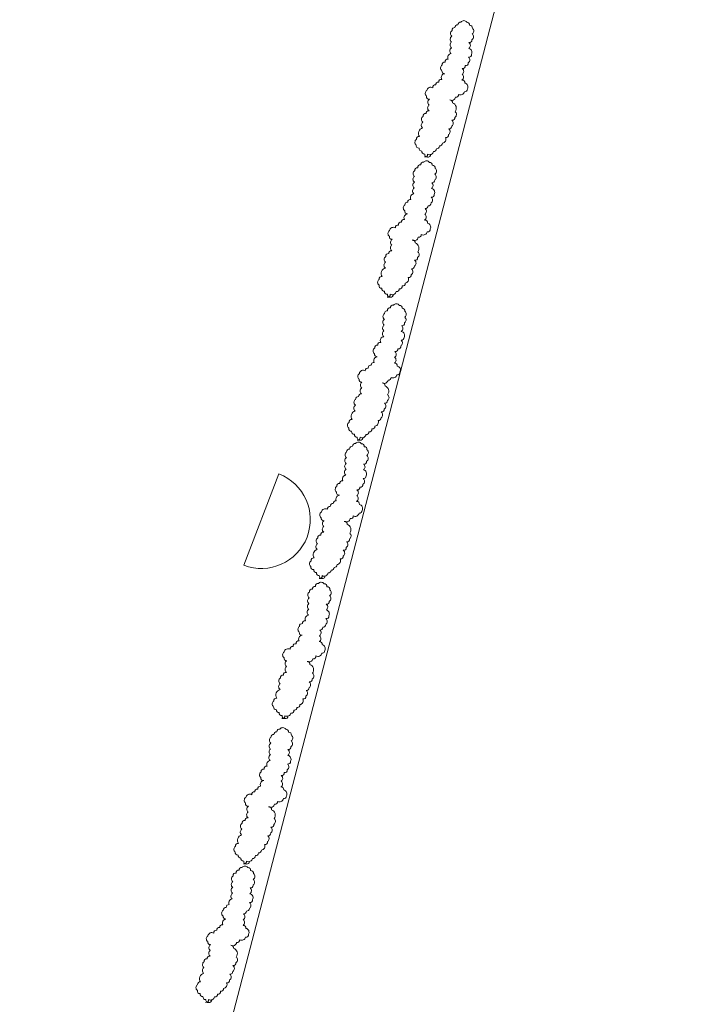
# Model space of a CAD drawing. Units: inches. Extents: x -4058121 to -1681848, y 106085 to 1792351.
# Drawn here: x -3008961 to -3006367, y 370004 to 373727 of the extents above; entities that cross this region are included whole.
import ezdxf

# ---------------------------------------------------------------- set-up
doc = ezdxf.new("R2010")
doc.units = ezdxf.units.IN
doc.header["$MEASUREMENT"] = 0
doc.layers.add('施設配置図', color=1, linetype='Continuous')

msp = doc.modelspace()

# ---------------------------------------------------------------- linework, layer by layer
at = {"layer": '施設配置図', "lineweight": 13}
for p, q in [((-3008961.1, 366870.1), (-3006367, 376838.1)), ((-3007982, 372009.9, 0), (-3008114.4, 371664.3, 0))]:
    msp.add_line(p, q, dxfattribs=at)
at = {"layer": '施設配置図', "lineweight": 13, "elevation": 0}
for points in [[(-3007431.4, 373208.3, 0.520567), (-3007420.1, 373218.9, 0.520567), (-3007420.1, 373218.9, 0.520567), (-3007397.9, 373229.1, 0.520567), (-3007397.9, 373229.1, 0.520567), (-3007386.6, 373239.6, 0.520567), (-3007386.6, 373239.6, 0.520567), (-3007375.3, 373250.2, 0.520567), (-3007375.3, 373250.2, 0.520567), (-3007364, 373260.8, 0.520567), (-3007364, 373260.8, 0.520567), (-3007352.4, 373282.3, 0.520567), (-3007352.4, 373282.3, 0.520567), (-3007341.1, 373292.9, 0.520567), (-3007341.1, 373292.9, 0.520567), (-3007340.3, 373314.7, 0.520567), (-3007340.3, 373314.7, 0.520567), (-3007329, 373325.3, 0.520567), (-3007329, 373325.3, 0.520567), (-3007328.3, 373347.2, 0.520567), (-3007328.3, 373347.2, 0.520567), (-3007317, 373357.8, 0.520567), (-3007317, 373357.8, 0.520567), (-3007316.3, 373379.6, 0.520567), (-3007316.3, 373379.6, 0.520567), (-3007326.1, 373412.8, 0.520567), (-3007326.1, 373412.8, 0.520567), (-3007336.6, 373424.1, 0.520567), (-3007336.6, 373424.1, 0.520567), (-3007314.4, 373434.3, 0.520567), (-3007314.4, 373434.3, 0.520567), (-3007303.1, 373444.9, 0.520567), (-3007303.1, 373444.9, 0.520567), (-3007280.9, 373455.1, 0.520567), (-3007280.9, 373455.1, 0.520567), (-3007269.6, 373465.7, 0.520567), (-3007269.6, 373465.7, 0.520567), (-3007279.8, 373487.9, 0.520567), (-3007279.8, 373487.9, 0.520567), (-3007290.4, 373499.3, 0.520567), (-3007290.4, 373499.3, 0.520567), (-3007289.6, 373521.1, 0.520567), (-3007289.6, 373521.1, 0.520567), (-3007288.9, 373543, 0.520567), (-3007288.9, 373543, 0.520567), (-3007277.6, 373553.6, 0.520567), (-3007277.6, 373553.6, 0.520567), (-3007266.3, 373564.2, 0.520567), (-3007266.3, 373564.2, 0.520567), (-3007265.6, 373586, 0.520567), (-3007265.6, 373586, 0.520567), (-3007254.3, 373596.6, 0.520567), (-3007254.3, 373596.6, 0.520567), (-3007264.5, 373618.9, 0.520567), (-3007264.5, 373618.9, 0.520567), (-3007263.7, 373640.7, 0.520567), (-3007263.7, 373640.7, 0.520567), (-3007252.4, 373651.3, 0.520567), (-3007252.4, 373651.3, 0.520567), (-3007251.7, 373673.2, 0.520567), (-3007251.7, 373673.2, 0.520567), (-3007250.9, 373695.1, 0.520567), (-3007250.9, 373695.1, 0.520567), (-3007261.5, 373706.4, 0.520567), (-3007261.5, 373706.4, 0.520567), (-3007272.1, 373717.7, 0.520567), (-3007272.1, 373717.7, 0.520567), (-3007293.9, 373718.4, 0.520567), (-3007293.9, 373718.4, 0.520567), (-3007305.2, 373707.9, 0.520567), (-3007305.2, 373707.9, 0.520567), (-3007316.5, 373697.3, 0.520567), (-3007316.5, 373697.3, 0.520567), (-3007327.8, 373686.7, 0.520567), (-3007327.8, 373686.7, 0.520567), (-3007328.5, 373664.8, 0.520567), (-3007328.5, 373664.8, 0.520567), (-3007329.3, 373642.9, 0.520567), (-3007329.3, 373642.9, 0.520567), (-3007330, 373621.1, 0.520567), (-3007330, 373621.1, 0.520567), (-3007330.7, 373599.2, 0.520567), (-3007330.7, 373599.2, 0.520567), (-3007342.4, 373577.7, 0.520567), (-3007342.4, 373577.7, 0.520567), (-3007353.7, 373567.1, 0.520567), (-3007353.7, 373567.1, 0.520567), (-3007365, 373556.5, 0.520567), (-3007365, 373556.5, 0.520567), (-3007365.7, 373534.6, 0.520567), (-3007365.7, 373534.6, 0.520567), (-3007355.2, 373523.3, 0.520567), (-3007355.2, 373523.3, 0.520567), (-3007366.8, 373501.8, 0.520567), (-3007366.8, 373501.8, 0.520567), (-3007378.1, 373491.3, 0.520567), (-3007378.1, 373491.3, 0.520567), (-3007389.4, 373480.7, 0.520567), (-3007389.4, 373480.7, 0.520567), (-3007400.7, 373470.1, 0.520567), (-3007400.7, 373470.1, 0.520567), (-3007422.9, 373459.9, 0.520567), (-3007422.9, 373459.9, 0.520567), (-3007423.7, 373438, 0.520567), (-3007423.7, 373438, 0.520567), (-3007413.1, 373426.7, 0.520567), (-3007413.1, 373426.7, 0.520567), (-3007413.9, 373404.8, 0.520567), (-3007413.9, 373404.8, 0.520567), (-3007414.6, 373383, 0.520567), (-3007414.6, 373383, 0.520567), (-3007425.9, 373372.4, 0.520567), (-3007425.9, 373372.4, 0.520567), (-3007437.2, 373361.8, 0.520567), (-3007437.2, 373361.8, 0.520567), (-3007437.9, 373339.9, 0.520567), (-3007437.9, 373339.9, 0.520567), (-3007438.7, 373318.1, 0.520567), (-3007438.7, 373318.1, 0.520567), (-3007450.7, 373285.6, 0.520567), (-3007450.7, 373285.6, 0.520567), (-3007462, 373275, 0.520567), (-3007462, 373275, 0.520567), (-3007462.7, 373253.1, 0.520567), (-3007462.7, 373253.1, 0.520567), (-3007452.2, 373241.8, 0.520567), (-3007452.2, 373241.8, 0.520567), (-3007441.6, 373230.5, 0.520567), (-3007441.6, 373230.5, 0.520567), (-3007431, 373219.2, 0.520567), (-3007431, 373219.2, 0.520567), (-3007420.5, 373207.9, 0.520567), (-3007420.5, 373207.9, 0.520567), (-3007409.2, 373218.5, 0.520567), (-3007409.2, 373218.5)], [(-3007572.2, 372678.6, 0.520567), (-3007560.9, 372689.1, 0.520567), (-3007560.9, 372689.1, 0.520567), (-3007538.7, 372699.3, 0.520567), (-3007538.7, 372699.3, 0.520567), (-3007527.4, 372709.9, 0.520567), (-3007527.4, 372709.9, 0.520567), (-3007516.1, 372720.5, 0.520567), (-3007516.1, 372720.5, 0.520567), (-3007504.8, 372731, 0.520567), (-3007504.8, 372731, 0.520567), (-3007493.2, 372752.6, 0.520567), (-3007493.2, 372752.6, 0.520567), (-3007481.9, 372763.1, 0.520567), (-3007481.9, 372763.1, 0.520567), (-3007481.1, 372785, 0.520567), (-3007481.1, 372785, 0.520567), (-3007469.8, 372795.6, 0.520567), (-3007469.8, 372795.6, 0.520567), (-3007469.1, 372817.5, 0.520567), (-3007469.1, 372817.5, 0.520567), (-3007457.8, 372828, 0.520567), (-3007457.8, 372828, 0.520567), (-3007457.1, 372849.9, 0.520567), (-3007457.1, 372849.9, 0.520567), (-3007466.9, 372883.1, 0.520567), (-3007466.9, 372883.1, 0.520567), (-3007477.4, 372894.4, 0.520567), (-3007477.4, 372894.4, 0.520567), (-3007455.2, 372904.6, 0.520567), (-3007455.2, 372904.6, 0.520567), (-3007443.9, 372915.2, 0.520567), (-3007443.9, 372915.2, 0.520567), (-3007421.7, 372925.4, 0.520567), (-3007421.7, 372925.4, 0.520567), (-3007410.4, 372936, 0.520567), (-3007410.4, 372936, 0.520567), (-3007420.6, 372958.2, 0.520567), (-3007420.6, 372958.2, 0.520567), (-3007431.2, 372969.5, 0.520567), (-3007431.2, 372969.5, 0.520567), (-3007430.4, 372991.4, 0.520567), (-3007430.4, 372991.4, 0.520567), (-3007429.7, 373013.3, 0.520567), (-3007429.7, 373013.3, 0.520567), (-3007418.4, 373023.9, 0.520567), (-3007418.4, 373023.9, 0.520567), (-3007407.1, 373034.4, 0.520567), (-3007407.1, 373034.4, 0.520567), (-3007406.4, 373056.3, 0.520567), (-3007406.4, 373056.3, 0.520567), (-3007395.1, 373066.9, 0.520567), (-3007395.1, 373066.9, 0.520567), (-3007405.3, 373089.1, 0.520567), (-3007405.3, 373089.1, 0.520567), (-3007404.5, 373111, 0.520567), (-3007404.5, 373111, 0.520567), (-3007393.2, 373121.6, 0.520567), (-3007393.2, 373121.6, 0.520567), (-3007392.5, 373143.5, 0.520567), (-3007392.5, 373143.5, 0.520567), (-3007391.8, 373165.3, 0.520567), (-3007391.8, 373165.3, 0.520567), (-3007402.3, 373176.7, 0.520567), (-3007402.3, 373176.7, 0.520567), (-3007412.9, 373188, 0.520567), (-3007412.9, 373188, 0.520567), (-3007434.7, 373188.7, 0.520567), (-3007434.7, 373188.7, 0.520567), (-3007446, 373178.1, 0.520567), (-3007446, 373178.1, 0.520567), (-3007457.3, 373167.6, 0.520567), (-3007457.3, 373167.6, 0.520567), (-3007468.6, 373157, 0.520567), (-3007468.6, 373157, 0.520567), (-3007469.3, 373135.1, 0.520567), (-3007469.3, 373135.1, 0.520567), (-3007470.1, 373113.2, 0.520567), (-3007470.1, 373113.2, 0.520567), (-3007470.8, 373091.3, 0.520567), (-3007470.8, 373091.3, 0.520567), (-3007471.5, 373069.5, 0.520567), (-3007471.5, 373069.5, 0.520567), (-3007483.2, 373047.9, 0.520567), (-3007483.2, 373047.9, 0.520567), (-3007494.5, 373037.4, 0.520567), (-3007494.5, 373037.4, 0.520567), (-3007505.8, 373026.8, 0.520567), (-3007505.8, 373026.8, 0.520567), (-3007506.5, 373004.9, 0.520567), (-3007506.5, 373004.9, 0.520567), (-3007496, 372993.6, 0.520567), (-3007496, 372993.6, 0.520567), (-3007507.6, 372972.1, 0.520567), (-3007507.6, 372972.1, 0.520567), (-3007518.9, 372961.5, 0.520567), (-3007518.9, 372961.5, 0.520567), (-3007530.2, 372951, 0.520567), (-3007530.2, 372951, 0.520567), (-3007541.5, 372940.4, 0.520567), (-3007541.5, 372940.4, 0.520567), (-3007563.7, 372930.2, 0.520567), (-3007563.7, 372930.2, 0.520567), (-3007564.5, 372908.3, 0.520567), (-3007564.5, 372908.3, 0.520567), (-3007553.9, 372897, 0.520567), (-3007553.9, 372897, 0.520567), (-3007554.7, 372875.1, 0.520567), (-3007554.7, 372875.1, 0.520567), (-3007555.4, 372853.2, 0.520567), (-3007555.4, 372853.2, 0.520567), (-3007566.7, 372842.7, 0.520567), (-3007566.7, 372842.7, 0.520567), (-3007578, 372832.1, 0.520567), (-3007578, 372832.1, 0.520567), (-3007578.7, 372810.2, 0.520567), (-3007578.7, 372810.2, 0.520567), (-3007579.5, 372788.3, 0.520567), (-3007579.5, 372788.3, 0.520567), (-3007591.5, 372755.9, 0.520567), (-3007591.5, 372755.9, 0.520567), (-3007602.8, 372745.3, 0.520567), (-3007602.8, 372745.3, 0.520567), (-3007603.5, 372723.4, 0.520567), (-3007603.5, 372723.4, 0.520567), (-3007593, 372712.1, 0.520567), (-3007593, 372712.1, 0.520567), (-3007582.4, 372700.8, 0.520567), (-3007582.4, 372700.8, 0.520567), (-3007571.9, 372689.5, 0.520567), (-3007571.9, 372689.5, 0.520567), (-3007561.3, 372678.2, 0.520567), (-3007561.3, 372678.2, 0.520567), (-3007550, 372688.8, 0.520567), (-3007550, 372688.8)], [(-3007686.3, 372137.9, 0.520567), (-3007675, 372148.5, 0.520567), (-3007675, 372148.5, 0.520567), (-3007652.8, 372158.7, 0.520567), (-3007652.8, 372158.7, 0.520567), (-3007641.5, 372169.3, 0.520567), (-3007641.5, 372169.3, 0.520567), (-3007630.2, 372179.9, 0.520567), (-3007630.2, 372179.9, 0.520567), (-3007618.9, 372190.4, 0.520567), (-3007618.9, 372190.4, 0.520567), (-3007607.2, 372211.9, 0.520567), (-3007607.2, 372211.9, 0.520567), (-3007595.9, 372222.5, 0.520567), (-3007595.9, 372222.5, 0.520567), (-3007595.2, 372244.4, 0.520567), (-3007595.2, 372244.4, 0.520567), (-3007583.9, 372255, 0.520567), (-3007583.9, 372255, 0.520567), (-3007583.1, 372276.9, 0.520567), (-3007583.1, 372276.9, 0.520567), (-3007571.9, 372287.4, 0.520567), (-3007571.9, 372287.4, 0.520567), (-3007571.1, 372309.3, 0.520567), (-3007571.1, 372309.3, 0.520567), (-3007580.9, 372342.5, 0.520567), (-3007580.9, 372342.5, 0.520567), (-3007591.5, 372353.8, 0.520567), (-3007591.5, 372353.8, 0.520567), (-3007569.3, 372364, 0.520567), (-3007569.3, 372364, 0.520567), (-3007558, 372374.6, 0.520567), (-3007558, 372374.6, 0.520567), (-3007535.8, 372384.8, 0.520567), (-3007535.8, 372384.8, 0.520567), (-3007524.5, 372395.4, 0.520567), (-3007524.5, 372395.4, 0.520567), (-3007534.7, 372417.6, 0.520567), (-3007534.7, 372417.6, 0.520567), (-3007545.2, 372428.9, 0.520567), (-3007545.2, 372428.9, 0.520567), (-3007544.5, 372450.8, 0.520567), (-3007544.5, 372450.8, 0.520567), (-3007543.7, 372472.7, 0.520567), (-3007543.7, 372472.7, 0.520567), (-3007532.4, 372483.2, 0.520567), (-3007532.4, 372483.2, 0.520567), (-3007521.1, 372493.8, 0.520567), (-3007521.1, 372493.8, 0.520567), (-3007520.4, 372515.7, 0.520567), (-3007520.4, 372515.7, 0.520567), (-3007509.1, 372526.3, 0.520567), (-3007509.1, 372526.3, 0.520567), (-3007519.3, 372548.5, 0.520567), (-3007519.3, 372548.5, 0.520567), (-3007518.6, 372570.4, 0.520567), (-3007518.6, 372570.4, 0.520567), (-3007507.3, 372581, 0.520567), (-3007507.3, 372581, 0.520567), (-3007506.5, 372602.8, 0.520567), (-3007506.5, 372602.8, 0.520567), (-3007505.8, 372624.7, 0.520567), (-3007505.8, 372624.7, 0.520567), (-3007516.4, 372636, 0.520567), (-3007516.4, 372636, 0.520567), (-3007526.9, 372647.3, 0.520567), (-3007526.9, 372647.3, 0.520567), (-3007548.8, 372648.1, 0.520567), (-3007548.8, 372648.1, 0.520567), (-3007560.1, 372637.5, 0.520567), (-3007560.1, 372637.5, 0.520567), (-3007571.3, 372626.9, 0.520567), (-3007571.3, 372626.9, 0.520567), (-3007582.6, 372616.4, 0.520567), (-3007582.6, 372616.4, 0.520567), (-3007583.4, 372594.5, 0.520567), (-3007583.4, 372594.5, 0.520567), (-3007584.1, 372572.6, 0.520567), (-3007584.1, 372572.6, 0.520567), (-3007584.9, 372550.7, 0.520567), (-3007584.9, 372550.7, 0.520567), (-3007585.6, 372528.8, 0.520567), (-3007585.6, 372528.8, 0.520567), (-3007597.3, 372507.3, 0.520567), (-3007597.3, 372507.3, 0.520567), (-3007608.5, 372496.8, 0.520567), (-3007608.5, 372496.8, 0.520567), (-3007619.8, 372486.2, 0.520567), (-3007619.8, 372486.2, 0.520567), (-3007620.6, 372464.3, 0.520567), (-3007620.6, 372464.3, 0.520567), (-3007610, 372453, 0.520567), (-3007610, 372453, 0.520567), (-3007621.7, 372431.5, 0.520567), (-3007621.7, 372431.5, 0.520567), (-3007633, 372420.9, 0.520567), (-3007633, 372420.9, 0.520567), (-3007644.3, 372410.3, 0.520567), (-3007644.3, 372410.3, 0.520567), (-3007655.6, 372399.8, 0.520567), (-3007655.6, 372399.8, 0.520567), (-3007677.8, 372389.6, 0.520567), (-3007677.8, 372389.6, 0.520567), (-3007678.5, 372367.7, 0.520567), (-3007678.5, 372367.7, 0.520567), (-3007668, 372356.4, 0.520567), (-3007668, 372356.4, 0.520567), (-3007668.7, 372334.5, 0.520567), (-3007668.7, 372334.5, 0.520567), (-3007669.4, 372312.6, 0.520567), (-3007669.4, 372312.6, 0.520567), (-3007680.7, 372302, 0.520567), (-3007680.7, 372302, 0.520567), (-3007692, 372291.5, 0.520567), (-3007692, 372291.5, 0.520567), (-3007692.8, 372269.6, 0.520567), (-3007692.8, 372269.6, 0.520567), (-3007693.5, 372247.7, 0.520567), (-3007693.5, 372247.7, 0.520567), (-3007705.5, 372215.3, 0.520567), (-3007705.5, 372215.3, 0.520567), (-3007716.8, 372204.7, 0.520567), (-3007716.8, 372204.7, 0.520567), (-3007717.6, 372182.8, 0.520567), (-3007717.6, 372182.8, 0.520567), (-3007707, 372171.5, 0.520567), (-3007707, 372171.5, 0.520567), (-3007696.4, 372160.2, 0.520567), (-3007696.4, 372160.2, 0.520567), (-3007685.9, 372148.9, 0.520567), (-3007685.9, 372148.9, 0.520567), (-3007675.3, 372137.6, 0.520567), (-3007675.3, 372137.6, 0.520567), (-3007664, 372148.1, 0.520567), (-3007664, 372148.1)], [(-3007829.5, 371614.6, 0.520567), (-3007818.2, 371625.2, 0.520567), (-3007818.2, 371625.2, 0.520567), (-3007795.9, 371635.4, 0.520567), (-3007795.9, 371635.4, 0.520567), (-3007784.6, 371645.9, 0.520567), (-3007784.6, 371645.9, 0.520567), (-3007773.4, 371656.5, 0.520567), (-3007773.4, 371656.5, 0.520567), (-3007762.1, 371667.1, 0.520567), (-3007762.1, 371667.1, 0.520567), (-3007750.4, 371688.6, 0.520567), (-3007750.4, 371688.6, 0.520567), (-3007739.1, 371699.2, 0.520567), (-3007739.1, 371699.2, 0.520567), (-3007738.4, 371721.1, 0.520567), (-3007738.4, 371721.1, 0.520567), (-3007727.1, 371731.6, 0.520567), (-3007727.1, 371731.6, 0.520567), (-3007726.3, 371753.5, 0.520567), (-3007726.3, 371753.5, 0.520567), (-3007715, 371764.1, 0.520567), (-3007715, 371764.1, 0.520567), (-3007714.3, 371786, 0.520567), (-3007714.3, 371786, 0.520567), (-3007724.1, 371819.2, 0.520567), (-3007724.1, 371819.2, 0.520567), (-3007734.7, 371830.5, 0.520567), (-3007734.7, 371830.5, 0.520567), (-3007712.5, 371840.7, 0.520567), (-3007712.5, 371840.7, 0.520567), (-3007701.2, 371851.2, 0.520567), (-3007701.2, 371851.2, 0.520567), (-3007678.9, 371861.4, 0.520567), (-3007678.9, 371861.4, 0.520567), (-3007667.7, 371872, 0.520567), (-3007667.7, 371872, 0.520567), (-3007677.8, 371894.3, 0.520567), (-3007677.8, 371894.3, 0.520567), (-3007688.4, 371905.6, 0.520567), (-3007688.4, 371905.6, 0.520567), (-3007687.7, 371927.5, 0.520567), (-3007687.7, 371927.5, 0.520567), (-3007686.9, 371949.3, 0.520567), (-3007686.9, 371949.3, 0.520567), (-3007675.6, 371959.9, 0.520567), (-3007675.6, 371959.9, 0.520567), (-3007664.3, 371970.5, 0.520567), (-3007664.3, 371970.5, 0.520567), (-3007663.6, 371992.4, 0.520567), (-3007663.6, 371992.4, 0.520567), (-3007652.3, 372002.9, 0.520567), (-3007652.3, 372002.9, 0.520567), (-3007662.5, 372025.2, 0.520567), (-3007662.5, 372025.2, 0.520567), (-3007661.8, 372047.1, 0.520567), (-3007661.8, 372047.1, 0.520567), (-3007650.5, 372057.6, 0.520567), (-3007650.5, 372057.6, 0.520567), (-3007649.7, 372079.5, 0.520567), (-3007649.7, 372079.5, 0.520567), (-3007649, 372101.4, 0.520567), (-3007649, 372101.4, 0.520567), (-3007659.5, 372112.7, 0.520567), (-3007659.5, 372112.7, 0.520567), (-3007670.1, 372124, 0.520567), (-3007670.1, 372124, 0.520567), (-3007692, 372124.7, 0.520567), (-3007692, 372124.7, 0.520567), (-3007703.2, 372114.2, 0.520567), (-3007703.2, 372114.2, 0.520567), (-3007714.5, 372103.6, 0.520567), (-3007714.5, 372103.6, 0.520567), (-3007725.8, 372093, 0.520567), (-3007725.8, 372093, 0.520567), (-3007726.6, 372071.1, 0.520567), (-3007726.6, 372071.1, 0.520567), (-3007727.3, 372049.3, 0.520567), (-3007727.3, 372049.3, 0.520567), (-3007728, 372027.4, 0.520567), (-3007728, 372027.4, 0.520567), (-3007728.8, 372005.5, 0.520567), (-3007728.8, 372005.5, 0.520567), (-3007740.4, 371984, 0.520567), (-3007740.4, 371984, 0.520567), (-3007751.7, 371973.4, 0.520567), (-3007751.7, 371973.4, 0.520567), (-3007763, 371962.8, 0.520567), (-3007763, 371962.8, 0.520567), (-3007763.8, 371941, 0.520567), (-3007763.8, 371941, 0.520567), (-3007753.2, 371929.7, 0.520567), (-3007753.2, 371929.7, 0.520567), (-3007764.9, 371908.1, 0.520567), (-3007764.9, 371908.1, 0.520567), (-3007776.2, 371897.6, 0.520567), (-3007776.2, 371897.6, 0.520567), (-3007787.5, 371887, 0.520567), (-3007787.5, 371887, 0.520567), (-3007798.8, 371876.4, 0.520567), (-3007798.8, 371876.4, 0.520567), (-3007821, 371866.2, 0.520567), (-3007821, 371866.2, 0.520567), (-3007821.7, 371844.3, 0.520567), (-3007821.7, 371844.3, 0.520567), (-3007811.2, 371833, 0.520567), (-3007811.2, 371833, 0.520567), (-3007811.9, 371811.2, 0.520567), (-3007811.9, 371811.2, 0.520567), (-3007812.6, 371789.3, 0.520567), (-3007812.6, 371789.3, 0.520567), (-3007823.9, 371778.7, 0.520567), (-3007823.9, 371778.7, 0.520567), (-3007835.2, 371768.1, 0.520567), (-3007835.2, 371768.1, 0.520567), (-3007836, 371746.3, 0.520567), (-3007836, 371746.3, 0.520567), (-3007836.7, 371724.4, 0.520567), (-3007836.7, 371724.4, 0.520567), (-3007848.7, 371691.9, 0.520567), (-3007848.7, 371691.9, 0.520567), (-3007860, 371681.3, 0.520567), (-3007860, 371681.3, 0.520567), (-3007860.8, 371659.5, 0.520567), (-3007860.8, 371659.5, 0.520567), (-3007850.2, 371648.2, 0.520567), (-3007850.2, 371648.2, 0.520567), (-3007839.6, 371636.8, 0.520567), (-3007839.6, 371636.8, 0.520567), (-3007829.1, 371625.5, 0.520567), (-3007829.1, 371625.5, 0.520567), (-3007818.5, 371614.2, 0.520567), (-3007818.5, 371614.2, 0.520567), (-3007807.2, 371624.8, 0.520567), (-3007807.2, 371624.8)], [(-3007970.3, 371084.9, 0.520567), (-3007959, 371095.4, 0.520567), (-3007959, 371095.4, 0.520567), (-3007936.7, 371105.6, 0.520567), (-3007936.7, 371105.6, 0.520567), (-3007925.5, 371116.2, 0.520567), (-3007925.5, 371116.2, 0.520567), (-3007914.2, 371126.8, 0.520567), (-3007914.2, 371126.8, 0.520567), (-3007902.9, 371137.4, 0.520567), (-3007902.9, 371137.4, 0.520567), (-3007891.2, 371158.9, 0.520567), (-3007891.2, 371158.9, 0.520567), (-3007879.9, 371169.4, 0.520567), (-3007879.9, 371169.4, 0.520567), (-3007879.2, 371191.3, 0.520567), (-3007879.2, 371191.3, 0.520567), (-3007867.9, 371201.9, 0.520567), (-3007867.9, 371201.9, 0.520567), (-3007867.1, 371223.8, 0.520567), (-3007867.1, 371223.8, 0.520567), (-3007855.8, 371234.4, 0.520567), (-3007855.8, 371234.4, 0.520567), (-3007855.1, 371256.2, 0.520567), (-3007855.1, 371256.2, 0.520567), (-3007864.9, 371289.4, 0.520567), (-3007864.9, 371289.4, 0.520567), (-3007875.5, 371300.7, 0.520567), (-3007875.5, 371300.7, 0.520567), (-3007853.3, 371310.9, 0.520567), (-3007853.3, 371310.9, 0.520567), (-3007842, 371321.5, 0.520567), (-3007842, 371321.5, 0.520567), (-3007819.8, 371331.7, 0.520567), (-3007819.8, 371331.7, 0.520567), (-3007808.5, 371342.3, 0.520567), (-3007808.5, 371342.3, 0.520567), (-3007818.7, 371364.5, 0.520567), (-3007818.7, 371364.5, 0.520567), (-3007829.2, 371375.8, 0.520567), (-3007829.2, 371375.8, 0.520567), (-3007828.5, 371397.7, 0.520567), (-3007828.5, 371397.7, 0.520567), (-3007827.7, 371419.6, 0.520567), (-3007827.7, 371419.6, 0.520567), (-3007816.4, 371430.2, 0.520567), (-3007816.4, 371430.2, 0.520567), (-3007805.1, 371440.7, 0.520567), (-3007805.1, 371440.7, 0.520567), (-3007804.4, 371462.6, 0.520567), (-3007804.4, 371462.6, 0.520567), (-3007793.1, 371473.2, 0.520567), (-3007793.1, 371473.2, 0.520567), (-3007803.3, 371495.4, 0.520567), (-3007803.3, 371495.4, 0.520567), (-3007802.6, 371517.3, 0.520567), (-3007802.6, 371517.3, 0.520567), (-3007791.3, 371527.9, 0.520567), (-3007791.3, 371527.9, 0.520567), (-3007790.5, 371549.8, 0.520567), (-3007790.5, 371549.8, 0.520567), (-3007789.8, 371571.7, 0.520567), (-3007789.8, 371571.7, 0.520567), (-3007800.4, 371583, 0.520567), (-3007800.4, 371583, 0.520567), (-3007810.9, 371594.3, 0.520567), (-3007810.9, 371594.3, 0.520567), (-3007832.8, 371595, 0.520567), (-3007832.8, 371595, 0.520567), (-3007844.1, 371584.4, 0.520567), (-3007844.1, 371584.4, 0.520567), (-3007855.3, 371573.9, 0.520567), (-3007855.3, 371573.9, 0.520567), (-3007866.6, 371563.3, 0.520567), (-3007866.6, 371563.3, 0.520567), (-3007867.4, 371541.4, 0.520567), (-3007867.4, 371541.4, 0.520567), (-3007868.1, 371519.5, 0.520567), (-3007868.1, 371519.5, 0.520567), (-3007868.9, 371497.7, 0.520567), (-3007868.9, 371497.7, 0.520567), (-3007869.6, 371475.8, 0.520567), (-3007869.6, 371475.8, 0.520567), (-3007881.3, 371454.3, 0.520567), (-3007881.3, 371454.3, 0.520567), (-3007892.5, 371443.7, 0.520567), (-3007892.5, 371443.7, 0.520567), (-3007903.8, 371433.1, 0.520567), (-3007903.8, 371433.1, 0.520567), (-3007904.6, 371411.2, 0.520567), (-3007904.6, 371411.2, 0.520567), (-3007894, 371399.9, 0.520567), (-3007894, 371399.9, 0.520567), (-3007905.7, 371378.4, 0.520567), (-3007905.7, 371378.4, 0.520567), (-3007917, 371367.8, 0.520567), (-3007917, 371367.8, 0.520567), (-3007928.3, 371357.3, 0.520567), (-3007928.3, 371357.3, 0.520567), (-3007939.6, 371346.7, 0.520567), (-3007939.6, 371346.7, 0.520567), (-3007961.8, 371336.5, 0.520567), (-3007961.8, 371336.5, 0.520567), (-3007962.5, 371314.6, 0.520567), (-3007962.5, 371314.6, 0.520567), (-3007952, 371303.3, 0.520567), (-3007952, 371303.3, 0.520567), (-3007952.7, 371281.4, 0.520567), (-3007952.7, 371281.4, 0.520567), (-3007953.4, 371259.5, 0.520567), (-3007953.4, 371259.5, 0.520567), (-3007964.7, 371249, 0.520567), (-3007964.7, 371249, 0.520567), (-3007976, 371238.4, 0.520567), (-3007976, 371238.4, 0.520567), (-3007976.8, 371216.5, 0.520567), (-3007976.8, 371216.5, 0.520567), (-3007977.5, 371194.6, 0.520567), (-3007977.5, 371194.6, 0.520567), (-3007989.5, 371162.2, 0.520567), (-3007989.5, 371162.2, 0.520567), (-3008000.8, 371151.6, 0.520567), (-3008000.8, 371151.6, 0.520567), (-3008001.6, 371129.7, 0.520567), (-3008001.6, 371129.7, 0.520567), (-3007991, 371118.4, 0.520567), (-3007991, 371118.4, 0.520567), (-3007980.4, 371107.1, 0.520567), (-3007980.4, 371107.1, 0.520567), (-3007969.9, 371095.8, 0.520567), (-3007969.9, 371095.8, 0.520567), (-3007959.3, 371084.5, 0.520567), (-3007959.3, 371084.5, 0.520567), (-3007948, 371095.1, 0.520567), (-3007948, 371095.1)], [(-3008115.3, 370535, 0.520567), (-3008104, 370545.6, 0.520567), (-3008104, 370545.6, 0.520567), (-3008081.8, 370555.8, 0.520567), (-3008081.8, 370555.8, 0.520567), (-3008070.5, 370566.4, 0.520567), (-3008070.5, 370566.4, 0.520567), (-3008059.2, 370576.9, 0.520567), (-3008059.2, 370576.9, 0.520567), (-3008047.9, 370587.5, 0.520567), (-3008047.9, 370587.5, 0.520567), (-3008036.2, 370609, 0.520567), (-3008036.2, 370609, 0.520567), (-3008024.9, 370619.6, 0.520567), (-3008024.9, 370619.6, 0.520567), (-3008024.2, 370641.5, 0.520567), (-3008024.2, 370641.5, 0.520567), (-3008012.9, 370652.1, 0.520567), (-3008012.9, 370652.1, 0.520567), (-3008012.2, 370673.9, 0.520567), (-3008012.2, 370673.9, 0.520567), (-3008000.9, 370684.5, 0.520567), (-3008000.9, 370684.5, 0.520567), (-3008000.1, 370706.4, 0.520567), (-3008000.1, 370706.4, 0.520567), (-3008009.9, 370739.6, 0.520567), (-3008009.9, 370739.6, 0.520567), (-3008020.5, 370750.9, 0.520567), (-3008020.5, 370750.9, 0.520567), (-3007998.3, 370761.1, 0.520567), (-3007998.3, 370761.1, 0.520567), (-3007987, 370771.7, 0.520567), (-3007987, 370771.7, 0.520567), (-3007964.8, 370781.9, 0.520567), (-3007964.8, 370781.9, 0.520567), (-3007953.5, 370792.4, 0.520567), (-3007953.5, 370792.4, 0.520567), (-3007963.7, 370814.7, 0.520567), (-3007963.7, 370814.7, 0.520567), (-3007974.2, 370826, 0.520567), (-3007974.2, 370826, 0.520567), (-3007973.5, 370847.9, 0.520567), (-3007973.5, 370847.9, 0.520567), (-3007972.7, 370869.8, 0.520567), (-3007972.7, 370869.8, 0.520567), (-3007961.5, 370880.3, 0.520567), (-3007961.5, 370880.3, 0.520567), (-3007950.2, 370890.9, 0.520567), (-3007950.2, 370890.9, 0.520567), (-3007949.4, 370912.8, 0.520567), (-3007949.4, 370912.8, 0.520567), (-3007938.1, 370923.4, 0.520567), (-3007938.1, 370923.4, 0.520567), (-3007948.3, 370945.6, 0.520567), (-3007948.3, 370945.6, 0.520567), (-3007947.6, 370967.5, 0.520567), (-3007947.6, 370967.5, 0.520567), (-3007936.3, 370978.1, 0.520567), (-3007936.3, 370978.1, 0.520567), (-3007935.6, 370999.9, 0.520567), (-3007935.6, 370999.9, 0.520567), (-3007934.8, 371021.8, 0.520567), (-3007934.8, 371021.8, 0.520567), (-3007945.4, 371033.1, 0.520567), (-3007945.4, 371033.1, 0.520567), (-3007955.9, 371044.4, 0.520567), (-3007955.9, 371044.4, 0.520567), (-3007977.8, 371045.2, 0.520567), (-3007977.8, 371045.2, 0.520567), (-3007989.1, 371034.6, 0.520567), (-3007989.1, 371034.6, 0.520567), (-3008000.4, 371024, 0.520567), (-3008000.4, 371024, 0.520567), (-3008011.7, 371013.5, 0.520567), (-3008011.7, 371013.5, 0.520567), (-3008012.4, 370991.6, 0.520567), (-3008012.4, 370991.6, 0.520567), (-3008013.1, 370969.7, 0.520567), (-3008013.1, 370969.7, 0.520567), (-3008013.9, 370947.8, 0.520567), (-3008013.9, 370947.8, 0.520567), (-3008014.6, 370925.9, 0.520567), (-3008014.6, 370925.9, 0.520567), (-3008026.3, 370904.4, 0.520567), (-3008026.3, 370904.4, 0.520567), (-3008037.6, 370893.8, 0.520567), (-3008037.6, 370893.8, 0.520567), (-3008048.9, 370883.3, 0.520567), (-3008048.9, 370883.3, 0.520567), (-3008049.6, 370861.4, 0.520567), (-3008049.6, 370861.4, 0.520567), (-3008039, 370850.1, 0.520567), (-3008039, 370850.1, 0.520567), (-3008050.7, 370828.6, 0.520567), (-3008050.7, 370828.6, 0.520567), (-3008062, 370818, 0.520567), (-3008062, 370818, 0.520567), (-3008073.3, 370807.4, 0.520567), (-3008073.3, 370807.4, 0.520567), (-3008084.6, 370796.9, 0.520567), (-3008084.6, 370796.9, 0.520567), (-3008106.8, 370786.7, 0.520567), (-3008106.8, 370786.7, 0.520567), (-3008107.5, 370764.8, 0.520567), (-3008107.5, 370764.8, 0.520567), (-3008097, 370753.5, 0.520567), (-3008097, 370753.5, 0.520567), (-3008097.7, 370731.6, 0.520567), (-3008097.7, 370731.6, 0.520567), (-3008098.5, 370709.7, 0.520567), (-3008098.5, 370709.7, 0.520567), (-3008109.7, 370699.1, 0.520567), (-3008109.7, 370699.1, 0.520567), (-3008121, 370688.6, 0.520567), (-3008121, 370688.6, 0.520567), (-3008121.8, 370666.7, 0.520567), (-3008121.8, 370666.7, 0.520567), (-3008122.5, 370644.8, 0.520567), (-3008122.5, 370644.8, 0.520567), (-3008134.5, 370612.3, 0.520567), (-3008134.5, 370612.3, 0.520567), (-3008145.8, 370601.8, 0.520567), (-3008145.8, 370601.8, 0.520567), (-3008146.6, 370579.9, 0.520567), (-3008146.6, 370579.9, 0.520567), (-3008136, 370568.6, 0.520567), (-3008136, 370568.6, 0.520567), (-3008125.5, 370557.3, 0.520567), (-3008125.5, 370557.3, 0.520567), (-3008114.9, 370546, 0.520567), (-3008114.9, 370546, 0.520567), (-3008104.4, 370534.7, 0.520567), (-3008104.4, 370534.7, 0.520567), (-3008093.1, 370545.2, 0.520567), (-3008093.1, 370545.2)], [(-3008258.5, 370011.7, 0.520567), (-3008247.2, 370022.3, 0.520567), (-3008247.2, 370022.3, 0.520567), (-3008225, 370032.5, 0.520567), (-3008225, 370032.5, 0.520567), (-3008213.7, 370043, 0.520567), (-3008213.7, 370043, 0.520567), (-3008202.4, 370053.6, 0.520567), (-3008202.4, 370053.6, 0.520567), (-3008191.1, 370064.2, 0.520567), (-3008191.1, 370064.2, 0.520567), (-3008179.4, 370085.7, 0.520567), (-3008179.4, 370085.7, 0.520567), (-3008168.1, 370096.3, 0.520567), (-3008168.1, 370096.3, 0.520567), (-3008167.4, 370118.1, 0.520567), (-3008167.4, 370118.1, 0.520567), (-3008156.1, 370128.7, 0.520567), (-3008156.1, 370128.7, 0.520567), (-3008155.3, 370150.6, 0.520567), (-3008155.3, 370150.6, 0.520567), (-3008144.1, 370161.2, 0.520567), (-3008144.1, 370161.2, 0.520567), (-3008143.3, 370183.1, 0.520567), (-3008143.3, 370183.1, 0.520567), (-3008153.1, 370216.2, 0.520567), (-3008153.1, 370216.2, 0.520567), (-3008163.7, 370227.6, 0.520567), (-3008163.7, 370227.6, 0.520567), (-3008141.5, 370237.8, 0.520567), (-3008141.5, 370237.8, 0.520567), (-3008130.2, 370248.3, 0.520567), (-3008130.2, 370248.3, 0.520567), (-3008108, 370258.5, 0.520567), (-3008108, 370258.5, 0.520567), (-3008096.7, 370269.1, 0.520567), (-3008096.7, 370269.1, 0.520567), (-3008106.9, 370291.4, 0.520567), (-3008106.9, 370291.4, 0.520567), (-3008117.4, 370302.7, 0.520567), (-3008117.4, 370302.7, 0.520567), (-3008116.7, 370324.5, 0.520567), (-3008116.7, 370324.5, 0.520567), (-3008115.9, 370346.4, 0.520567), (-3008115.9, 370346.4, 0.520567), (-3008104.6, 370357, 0.520567), (-3008104.6, 370357, 0.520567), (-3008093.4, 370367.6, 0.520567), (-3008093.4, 370367.6, 0.520567), (-3008092.6, 370389.4, 0.520567), (-3008092.6, 370389.4, 0.520567), (-3008081.3, 370400, 0.520567), (-3008081.3, 370400, 0.520567), (-3008091.5, 370422.3, 0.520567), (-3008091.5, 370422.3, 0.520567), (-3008090.8, 370444.1, 0.520567), (-3008090.8, 370444.1, 0.520567), (-3008079.5, 370454.7, 0.520567), (-3008079.5, 370454.7, 0.520567), (-3008078.7, 370476.6, 0.520567), (-3008078.7, 370476.6, 0.520567), (-3008078, 370498.5, 0.520567), (-3008078, 370498.5, 0.520567), (-3008088.6, 370509.8, 0.520567), (-3008088.6, 370509.8, 0.520567), (-3008099.1, 370521.1, 0.520567), (-3008099.1, 370521.1, 0.520567), (-3008121, 370521.8, 0.520567), (-3008121, 370521.8, 0.520567), (-3008132.3, 370511.3, 0.520567), (-3008132.3, 370511.3, 0.520567), (-3008143.6, 370500.7, 0.520567), (-3008143.6, 370500.7, 0.520567), (-3008154.8, 370490.1, 0.520567), (-3008154.8, 370490.1, 0.520567), (-3008155.6, 370468.2, 0.520567), (-3008155.6, 370468.2, 0.520567), (-3008156.3, 370446.4, 0.520567), (-3008156.3, 370446.4, 0.520567), (-3008157.1, 370424.5, 0.520567), (-3008157.1, 370424.5, 0.520567), (-3008157.8, 370402.6, 0.520567), (-3008157.8, 370402.6, 0.520567), (-3008169.5, 370381.1, 0.520567), (-3008169.5, 370381.1, 0.520567), (-3008180.8, 370370.5, 0.520567), (-3008180.8, 370370.5, 0.520567), (-3008192, 370359.9, 0.520567), (-3008192, 370359.9, 0.520567), (-3008192.8, 370338.1, 0.520567), (-3008192.8, 370338.1, 0.520567), (-3008182.2, 370326.7, 0.520567), (-3008182.2, 370326.7, 0.520567), (-3008193.9, 370305.2, 0.520567), (-3008193.9, 370305.2, 0.520567), (-3008205.2, 370294.7, 0.520567), (-3008205.2, 370294.7, 0.520567), (-3008216.5, 370284.1, 0.520567), (-3008216.5, 370284.1, 0.520567), (-3008227.8, 370273.5, 0.520567), (-3008227.8, 370273.5, 0.520567), (-3008250, 370263.3, 0.520567), (-3008250, 370263.3, 0.520567), (-3008250.7, 370241.4, 0.520567), (-3008250.7, 370241.4, 0.520567), (-3008240.2, 370230.1, 0.520567), (-3008240.2, 370230.1, 0.520567), (-3008240.9, 370208.2, 0.520567), (-3008240.9, 370208.2, 0.520567), (-3008241.6, 370186.4, 0.520567), (-3008241.6, 370186.4, 0.520567), (-3008252.9, 370175.8, 0.520567), (-3008252.9, 370175.8, 0.520567), (-3008264.2, 370165.2, 0.520567), (-3008264.2, 370165.2, 0.520567), (-3008265, 370143.3, 0.520567), (-3008265, 370143.3, 0.520567), (-3008265.7, 370121.5, 0.520567), (-3008265.7, 370121.5, 0.520567), (-3008277.7, 370089, 0.520567), (-3008277.7, 370089, 0.520567), (-3008289, 370078.4, 0.520567), (-3008289, 370078.4, 0.520567), (-3008289.8, 370056.6, 0.520567), (-3008289.8, 370056.6, 0.520567), (-3008279.2, 370045.2, 0.520567), (-3008279.2, 370045.2, 0.520567), (-3008268.7, 370033.9, 0.520567), (-3008268.7, 370033.9, 0.520567), (-3008258.1, 370022.6, 0.520567), (-3008258.1, 370022.6, 0.520567), (-3008247.5, 370011.3, 0.520567), (-3008247.5, 370011.3, 0.520567), (-3008236.2, 370021.9, 0.520567), (-3008236.2, 370021.9)]]:
    msp.add_lwpolyline(points, format="xyb", dxfattribs=at)
at = {"layer": '施設配置図', "lineweight": 13}
msp.add_arc((-3008048.2, 371837.1, 0), 185, 249.0395, 69.0395, dxfattribs=at)

doc.saveas('drawing.dxf')
